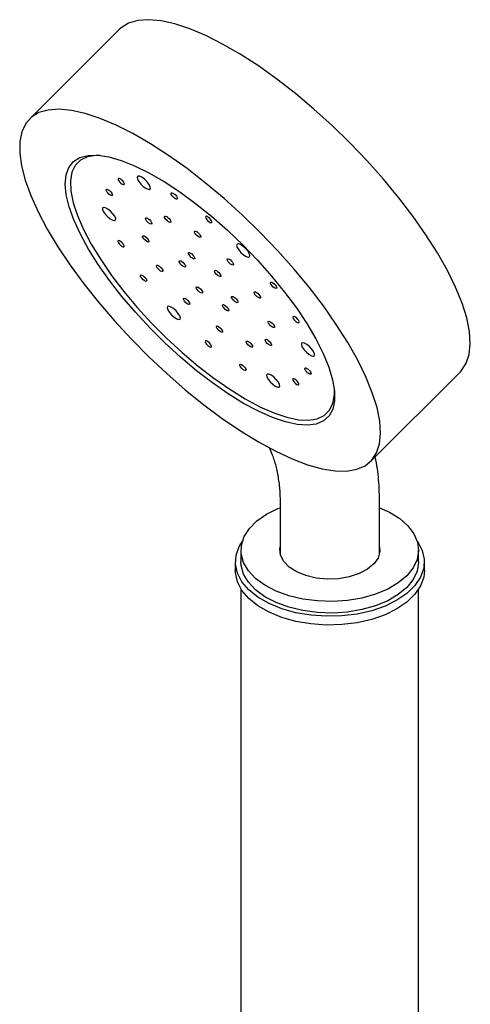
# Model space of a CAD drawing. Units: millimetres. Extents: x -494 to 210, y -123 to 714.
# Drawn here: x -200 to -137, y 576 to 714 of the extents above; entities that cross this region are included whole.
import ezdxf

# ---------------------------------------------------------------- set-up
doc = ezdxf.new("R2010")
doc.units = ezdxf.units.MM
doc.layers.add('A1', color=7, linetype='Continuous')

msp = doc.modelspace()

# ---------------------------------------------------------------- linework, layer by layer
at = {"layer": 'A1'}
for p, q in [((-186.12, 712.96), (-198.75, 700.37)), ((-150.72, 652.23), (-138.1, 664.82)), ((-164.94, 654.08), (-164.58, 653.15)), ((-163.77, 645.58), (-163.47, 645.7)), ((-163.47, 646.24), (-163.47, 639.24)), ((-149.47, 639.24), (-149.47, 646.24)), ((-168.97, 639.72), (-168.97, 638.09)), ((-143.97, 638.09), (-143.97, 639.72)), ((-169.77, 638.09), (-169.77, 636.86)), ((-143.17, 636.86), (-143.17, 638.09)), ((-168.97, 634.24), (-168.97, 534.8)), ((-143.97, 534.8), (-143.97, 634.24))]:
    msp.add_line(p, q, dxfattribs=at)
at = {"layer": 'A1', "flags": 128}
for points in [[(-138.1, 664.82), (-137.94, 664.98), (-137.26, 666.01), (-136.85, 667.27), (-136.7, 668.77), (-136.82, 670.48), (-137.21, 672.39), (-137.86, 674.47), (-138.77, 676.7), (-139.93, 679.06), (-141.32, 681.53), (-142.94, 684.07), (-144.75, 686.67), (-146.75, 689.29), (-148.91, 691.9), (-151.22, 694.49), (-153.64, 697.01), (-156.14, 699.45), (-158.71, 701.78), (-161.32, 703.96), (-163.94, 705.99), (-166.53, 707.84), (-169.08, 709.49), (-171.56, 710.92), (-173.93, 712.11), (-176.18, 713.06), (-178.28, 713.76), (-180.21, 714.19), (-181.95, 714.35), (-183.48, 714.24), (-184.78, 713.86), (-185.84, 713.22), (-186.12, 712.96)], [(-166.51, 654.96), (-164.08, 653.64), (-161.77, 652.57), (-159.59, 651.75), (-157.57, 651.18), (-155.74, 650.89), (-154.1, 650.86), (-152.69, 651.1), (-151.5, 651.61), (-150.57, 652.39), (-149.89, 653.41), (-149.47, 654.68), (-149.32, 656.18), (-149.45, 657.89), (-149.83, 659.79), (-150.49, 661.87), (-151.4, 664.11), (-152.55, 666.47), (-153.95, 668.94), (-155.56, 671.48), (-157.38, 674.08), (-159.38, 676.7), (-161.54, 679.31), (-163.84, 681.89), (-166.26, 684.42), (-168.77, 686.86), (-171.34, 689.18), (-173.95, 691.37), (-176.56, 693.4), (-179.16, 695.25), (-181.71, 696.9), (-184.18, 698.32), (-186.56, 699.52), (-188.81, 700.47), (-190.91, 701.16), (-192.84, 701.59), (-194.57, 701.75), (-196.1, 701.64), (-197.4, 701.27), (-198.46, 700.63), (-199.27, 699.73), (-199.82, 698.58), (-200.1, 697.19), (-200.11, 695.59), (-199.86, 693.78), (-199.34, 691.78), (-198.55, 689.62), (-197.52, 687.32), (-196.24, 684.9), (-194.74, 682.39), (-193.02, 679.82), (-191.11, 677.21), (-189.03, 674.59), (-186.79, 671.99), (-184.43, 669.43), (-181.96, 666.94), (-179.42, 664.56), (-176.83, 662.3), (-174.21, 660.19), (-171.6, 658.25), (-169.03, 656.5), (-166.51, 654.96)], [(-168.6, 660.37), (-170.76, 661.71), (-172.98, 663.25), (-175.23, 664.97), (-177.47, 666.86), (-179.67, 668.87), (-181.8, 670.99), (-183.83, 673.19), (-185.73, 675.43), (-187.48, 677.68), (-189.05, 679.91), (-190.42, 682.09), (-191.57, 684.19), (-192.49, 686.18), (-193.15, 688.03), (-193.55, 689.71), (-193.7, 691.21), (-193.57, 692.5), (-193.18, 693.56), (-192.53, 694.38), (-191.63, 694.94), (-190.5, 695.24), (-189.14, 695.28), (-187.58, 695.05), (-185.84, 694.56), (-183.95, 693.81), (-181.92, 692.81), (-179.8, 691.58), (-177.6, 690.14), (-175.36, 688.5), (-173.12, 686.7), (-170.89, 684.74), (-168.72, 682.67), (-166.64, 680.51), (-164.67, 678.29), (-162.84, 676.04), (-161.17, 673.8), (-159.7, 671.59), (-158.44, 669.44), (-157.41, 667.39), (-156.62, 665.47), (-156.08, 663.7), (-155.81, 662.11), (-155.8, 660.71), (-156.06, 659.54), (-156.58, 658.6), (-157.35, 657.9), (-158.37, 657.47), (-159.62, 657.3), (-161.08, 657.4), (-162.73, 657.76), (-164.55, 658.38), (-166.52, 659.26), (-168.6, 660.37)], [(-188.8, 695.25), (-189.34, 695.25), (-190.57, 695.05), (-191.56, 694.58), (-192.29, 693.85), (-192.77, 692.88), (-192.98, 691.66), (-192.92, 690.22), (-192.59, 688.59), (-191.99, 686.78), (-191.14, 684.83), (-190.04, 682.75), (-188.71, 680.59), (-187.18, 678.36), (-185.46, 676.12), (-183.58, 673.87), (-181.56, 671.67), (-179.44, 669.55), (-177.25, 667.52), (-175.01, 665.63), (-172.77, 663.9), (-170.55, 662.35), (-168.38, 661.01)], [(-185.48, 691.48), (-185.61, 691.66), (-185.78, 691.82), (-185.95, 691.95), (-186.11, 692.02), (-186.22, 692.02), (-186.27, 691.96), (-186.25, 691.83), (-186.16, 691.67), (-186.03, 691.5), (-185.86, 691.33), (-185.69, 691.21), (-185.53, 691.14), (-185.42, 691.14), (-185.37, 691.2), (-185.39, 691.32), (-185.48, 691.48)], [(-181.93, 691.21), (-182.21, 691.57), (-182.56, 691.91), (-182.92, 692.18), (-183.24, 692.32), (-183.47, 692.32), (-183.57, 692.19), (-183.54, 691.93), (-183.36, 691.6), (-183.08, 691.23), (-182.73, 690.89), (-182.36, 690.63), (-182.04, 690.49), (-181.82, 690.48), (-181.71, 690.62), (-181.75, 690.87), (-181.93, 691.21)], [(-187.86, 690.15), (-187.94, 690.31), (-187.96, 690.43), (-187.91, 690.5), (-187.8, 690.49), (-187.65, 690.42), (-187.48, 690.3), (-187.31, 690.14), (-187.17, 689.96), (-187.09, 689.8), (-187.07, 689.68), (-187.12, 689.61), (-187.23, 689.61), (-187.38, 689.68), (-187.56, 689.81), (-187.72, 689.97), (-187.86, 690.15)], [(-178.79, 689.98), (-178.7, 690), (-178.56, 689.95), (-178.39, 689.84), (-178.21, 689.69), (-178.07, 689.52), (-177.96, 689.35), (-177.92, 689.21), (-177.95, 689.12), (-178.04, 689.1), (-178.18, 689.15), (-178.35, 689.26), (-178.52, 689.41), (-178.67, 689.59), (-178.78, 689.76), (-178.82, 689.89), (-178.79, 689.98)], [(-187.69, 687.71), (-188.03, 687.9), (-188.29, 687.95), (-188.44, 687.86), (-188.44, 687.64), (-188.31, 687.33), (-188.06, 686.96), (-187.73, 686.61), (-187.36, 686.32), (-187.02, 686.13), (-186.76, 686.08), (-186.61, 686.17), (-186.6, 686.39), (-186.74, 686.7), (-186.99, 687.06), (-187.32, 687.42), (-187.69, 687.71)], [(-182.11, 685.9), (-182.26, 686.07), (-182.36, 686.24), (-182.41, 686.38), (-182.38, 686.46), (-182.29, 686.48), (-182.15, 686.44), (-181.98, 686.33), (-181.8, 686.17), (-181.65, 686), (-181.55, 685.83), (-181.51, 685.69), (-181.54, 685.61), (-181.63, 685.59), (-181.77, 685.64), (-181.94, 685.74), (-182.11, 685.9)], [(-179.63, 686.37), (-179.72, 686.53), (-179.74, 686.65), (-179.69, 686.72), (-179.58, 686.72), (-179.42, 686.65), (-179.25, 686.52), (-179.08, 686.36), (-178.94, 686.18), (-178.86, 686.02), (-178.84, 685.9), (-178.89, 685.84), (-179, 685.84), (-179.15, 685.91), (-179.33, 686.03), (-179.5, 686.2), (-179.63, 686.37)], [(-173.09, 685.82), (-173.06, 685.9), (-173.1, 686.04), (-173.21, 686.21), (-173.36, 686.38), (-173.53, 686.54), (-173.7, 686.64), (-173.84, 686.69), (-173.93, 686.67), (-173.96, 686.59), (-173.92, 686.45), (-173.81, 686.28), (-173.67, 686.11), (-173.49, 685.95), (-173.32, 685.84), (-173.18, 685.8), (-173.09, 685.82)], [(-175.52, 684.47), (-175.52, 684.57), (-175.44, 684.61), (-175.32, 684.59), (-175.16, 684.5), (-174.98, 684.36), (-174.82, 684.19), (-174.7, 684.01), (-174.64, 683.86), (-174.64, 683.76), (-174.71, 683.72), (-174.84, 683.74), (-175, 683.83), (-175.18, 683.97), (-175.34, 684.14), (-175.46, 684.31), (-175.52, 684.47)], [(-185.92, 683.16), (-186.09, 683.25), (-186.21, 683.27), (-186.28, 683.23), (-186.29, 683.13), (-186.23, 682.97), (-186.1, 682.8), (-185.94, 682.63), (-185.77, 682.49), (-185.61, 682.4), (-185.48, 682.38), (-185.41, 682.42), (-185.4, 682.52), (-185.47, 682.67), (-185.59, 682.85), (-185.75, 683.02), (-185.92, 683.16)], [(-182.29, 683.17), (-182.47, 683.31), (-182.63, 683.48), (-182.75, 683.65), (-182.81, 683.81), (-182.81, 683.91), (-182.74, 683.95), (-182.61, 683.93), (-182.45, 683.84), (-182.27, 683.7), (-182.11, 683.53), (-181.99, 683.35), (-181.93, 683.2), (-181.93, 683.1), (-182, 683.06), (-182.13, 683.08), (-182.29, 683.17)], [(-176.28, 681.25), (-176.36, 681.41), (-176.38, 681.53), (-176.33, 681.59), (-176.22, 681.59), (-176.07, 681.52), (-175.89, 681.4), (-175.73, 681.23), (-175.59, 681.06), (-175.51, 680.9), (-175.49, 680.77), (-175.54, 680.71), (-175.65, 680.71), (-175.8, 680.78), (-175.97, 680.91), (-176.14, 681.07), (-176.28, 681.25)], [(-167.78, 680.99), (-167.72, 681.17), (-167.81, 681.46), (-168.02, 681.81), (-168.34, 682.17), (-168.7, 682.49), (-169.05, 682.71), (-169.34, 682.81), (-169.53, 682.77), (-169.59, 682.59), (-169.5, 682.31), (-169.29, 681.95), (-168.98, 681.59), (-168.62, 681.27), (-168.26, 681.05), (-167.97, 680.95), (-167.78, 680.99)], [(-177.14, 679.66), (-177.32, 679.8), (-177.48, 679.97), (-177.6, 680.15), (-177.66, 680.3), (-177.66, 680.4), (-177.58, 680.44), (-177.46, 680.42), (-177.29, 680.33), (-177.12, 680.19), (-176.96, 680.02), (-176.84, 679.85), (-176.78, 679.7), (-176.78, 679.59), (-176.85, 679.55), (-176.98, 679.57), (-177.14, 679.66)], [(-170.88, 680.69), (-170.78, 680.71), (-170.64, 680.66), (-170.47, 680.55), (-170.3, 680.4), (-170.15, 680.23), (-170.05, 680.06), (-170.01, 679.92), (-170.03, 679.84), (-170.12, 679.82), (-170.27, 679.86), (-170.44, 679.97), (-170.61, 680.12), (-170.76, 680.3), (-170.86, 680.47), (-170.9, 680.6), (-170.88, 680.69)], [(-180.13, 678.92), (-180.28, 678.99), (-180.46, 679.12), (-180.62, 679.28), (-180.76, 679.46), (-180.84, 679.62), (-180.86, 679.74), (-180.81, 679.8), (-180.7, 679.8), (-180.55, 679.73), (-180.38, 679.61), (-180.21, 679.44), (-180.07, 679.27), (-179.99, 679.11), (-179.97, 678.98), (-180.02, 678.92), (-180.13, 678.92)], [(-172.67, 679.07), (-172.58, 679.09), (-172.44, 679.05), (-172.27, 678.94), (-172.1, 678.78), (-171.95, 678.61), (-171.85, 678.44), (-171.8, 678.3), (-171.83, 678.22), (-171.92, 678.2), (-172.06, 678.25), (-172.23, 678.35), (-172.41, 678.51), (-172.56, 678.68), (-172.66, 678.85), (-172.7, 678.99), (-172.67, 679.07)], [(-182.61, 677.66), (-182.78, 677.8), (-182.94, 677.97), (-183.06, 678.14), (-183.13, 678.29), (-183.12, 678.4), (-183.05, 678.44), (-182.92, 678.42), (-182.76, 678.33), (-182.59, 678.19), (-182.43, 678.02), (-182.3, 677.84), (-182.24, 677.69), (-182.25, 677.59), (-182.32, 677.54), (-182.44, 677.57), (-182.61, 677.66)], [(-164.47, 677.32), (-164.29, 677.18), (-164.13, 677.01), (-164.01, 676.84), (-163.95, 676.69), (-163.95, 676.58), (-164.02, 676.54), (-164.15, 676.56), (-164.31, 676.65), (-164.49, 676.79), (-164.65, 676.96), (-164.77, 677.14), (-164.83, 677.29), (-164.83, 677.39), (-164.76, 677.44), (-164.63, 677.41), (-164.47, 677.32)], [(-174.4, 675.91), (-174.49, 675.89), (-174.63, 675.93), (-174.8, 676.04), (-174.98, 676.2), (-175.12, 676.37), (-175.23, 676.54), (-175.27, 676.68), (-175.24, 676.76), (-175.15, 676.78), (-175.01, 676.73), (-174.84, 676.63), (-174.67, 676.47), (-174.52, 676.3), (-174.41, 676.13), (-174.37, 675.99), (-174.4, 675.91)], [(-166.94, 676.06), (-166.79, 675.99), (-166.62, 675.86), (-166.45, 675.7), (-166.31, 675.52), (-166.23, 675.36), (-166.21, 675.24), (-166.26, 675.18), (-166.37, 675.18), (-166.52, 675.25), (-166.7, 675.37), (-166.86, 675.54), (-167, 675.71), (-167.08, 675.87), (-167.1, 676), (-167.05, 676.06), (-166.94, 676.06)], [(-176.2, 674.29), (-176.29, 674.27), (-176.43, 674.32), (-176.6, 674.43), (-176.77, 674.58), (-176.92, 674.75), (-177.03, 674.92), (-177.07, 675.06), (-177.04, 675.14), (-176.95, 675.16), (-176.81, 675.12), (-176.64, 675.01), (-176.47, 674.86), (-176.32, 674.68), (-176.21, 674.51), (-176.17, 674.38), (-176.2, 674.29)], [(-169.93, 675.32), (-169.76, 675.18), (-169.6, 675.01), (-169.48, 674.83), (-169.41, 674.68), (-169.42, 674.58), (-169.49, 674.54), (-169.62, 674.56), (-169.78, 674.65), (-169.95, 674.79), (-170.11, 674.96), (-170.23, 675.13), (-170.3, 675.28), (-170.29, 675.39), (-170.22, 675.43), (-170.1, 675.41), (-169.93, 675.32)], [(-179.29, 673.99), (-179.35, 673.81), (-179.26, 673.52), (-179.05, 673.17), (-178.74, 672.81), (-178.38, 672.49), (-178.02, 672.27), (-177.73, 672.17), (-177.54, 672.21), (-177.48, 672.39), (-177.57, 672.67), (-177.79, 673.03), (-178.1, 673.39), (-178.46, 673.71), (-178.81, 673.93), (-179.11, 674.03), (-179.29, 673.99)], [(-170.8, 673.73), (-170.71, 673.57), (-170.69, 673.45), (-170.74, 673.39), (-170.85, 673.39), (-171.01, 673.46), (-171.18, 673.58), (-171.35, 673.75), (-171.48, 673.92), (-171.57, 674.08), (-171.59, 674.21), (-171.54, 674.27), (-171.43, 674.27), (-171.27, 674.2), (-171.1, 674.07), (-170.93, 673.91), (-170.8, 673.73)], [(-164.78, 671.81), (-164.6, 671.67), (-164.44, 671.5), (-164.32, 671.33), (-164.26, 671.17), (-164.26, 671.07), (-164.34, 671.03), (-164.46, 671.05), (-164.63, 671.14), (-164.8, 671.28), (-164.96, 671.45), (-165.08, 671.63), (-165.14, 671.78), (-165.14, 671.88), (-165.07, 671.92), (-164.94, 671.9), (-164.78, 671.81)], [(-161.15, 671.82), (-160.99, 671.73), (-160.86, 671.71), (-160.79, 671.75), (-160.79, 671.85), (-160.85, 672.01), (-160.97, 672.18), (-161.13, 672.35), (-161.3, 672.49), (-161.47, 672.58), (-161.59, 672.6), (-161.66, 672.56), (-161.67, 672.46), (-161.61, 672.31), (-161.48, 672.13), (-161.32, 671.96), (-161.15, 671.82)], [(-171.55, 670.51), (-171.56, 670.41), (-171.63, 670.37), (-171.76, 670.39), (-171.92, 670.48), (-172.09, 670.62), (-172.25, 670.79), (-172.37, 670.97), (-172.44, 671.12), (-172.43, 671.22), (-172.36, 671.26), (-172.24, 671.24), (-172.07, 671.15), (-171.9, 671.01), (-171.74, 670.84), (-171.62, 670.67), (-171.55, 670.51)], [(-173.98, 669.16), (-174.01, 669.08), (-173.97, 668.94), (-173.87, 668.77), (-173.72, 668.6), (-173.54, 668.44), (-173.37, 668.34), (-173.23, 668.29), (-173.14, 668.31), (-173.11, 668.39), (-173.16, 668.53), (-173.26, 668.7), (-173.41, 668.87), (-173.58, 669.03), (-173.75, 669.14), (-173.89, 669.18), (-173.98, 669.16)], [(-167.44, 668.61), (-167.36, 668.45), (-167.34, 668.33), (-167.39, 668.26), (-167.5, 668.26), (-167.65, 668.33), (-167.82, 668.46), (-167.99, 668.62), (-168.13, 668.8), (-168.21, 668.96), (-168.23, 669.08), (-168.18, 669.14), (-168.07, 669.14), (-167.92, 669.07), (-167.74, 668.95), (-167.58, 668.78), (-167.44, 668.61)], [(-164.96, 669.08), (-164.81, 668.91), (-164.71, 668.74), (-164.67, 668.6), (-164.69, 668.52), (-164.79, 668.5), (-164.93, 668.54), (-165.1, 668.65), (-165.27, 668.81), (-165.42, 668.98), (-165.52, 669.15), (-165.56, 669.29), (-165.54, 669.37), (-165.45, 669.39), (-165.3, 669.34), (-165.13, 669.24), (-164.96, 669.08)], [(-159.39, 667.27), (-159.05, 667.08), (-158.78, 667.03), (-158.64, 667.12), (-158.63, 667.34), (-158.76, 667.65), (-159.01, 668.02), (-159.35, 668.37), (-159.71, 668.66), (-160.05, 668.85), (-160.31, 668.9), (-160.46, 668.81), (-160.47, 668.59), (-160.34, 668.28), (-160.09, 667.92), (-159.75, 667.56), (-159.39, 667.27)], [(-168.28, 665), (-168.37, 664.98), (-168.52, 665.03), (-168.69, 665.14), (-168.86, 665.29), (-169.01, 665.46), (-169.11, 665.63), (-169.15, 665.77), (-169.13, 665.86), (-169.03, 665.88), (-168.89, 665.83), (-168.72, 665.72), (-168.55, 665.57), (-168.4, 665.39), (-168.3, 665.22), (-168.26, 665.09), (-168.28, 665)], [(-159.21, 664.83), (-159.13, 664.67), (-159.11, 664.55), (-159.16, 664.48), (-159.27, 664.49), (-159.42, 664.56), (-159.6, 664.68), (-159.77, 664.84), (-159.9, 665.02), (-159.99, 665.18), (-160, 665.3), (-159.96, 665.37), (-159.85, 665.37), (-159.69, 665.3), (-159.52, 665.17), (-159.35, 665.01), (-159.21, 664.83)], [(-165.15, 663.77), (-164.86, 663.41), (-164.51, 663.07), (-164.15, 662.8), (-163.83, 662.66), (-163.6, 662.66), (-163.5, 662.79), (-163.54, 663.05), (-163.71, 663.38), (-164, 663.75), (-164.35, 664.09), (-164.71, 664.35), (-165.03, 664.49), (-165.26, 664.5), (-165.36, 664.36), (-165.32, 664.11), (-165.15, 663.77)], [(-161.6, 663.5), (-161.46, 663.32), (-161.29, 663.16), (-161.12, 663.03), (-160.97, 662.96), (-160.86, 662.96), (-160.81, 663.02), (-160.83, 663.15), (-160.91, 663.31), (-161.05, 663.48), (-161.21, 663.65), (-161.39, 663.77), (-161.54, 663.84), (-161.65, 663.84), (-161.7, 663.78), (-161.68, 663.66), (-161.6, 663.5)], [(-168.38, 661.01), (-166.31, 659.9), (-164.35, 659.04), (-162.54, 658.43), (-160.9, 658.08), (-159.46, 658.01), (-158.23, 658.21), (-157.25, 658.67), (-156.51, 659.4), (-156.03, 660.38), (-155.82, 661.6), (-155.81, 662.18)], [(-149.47, 645.7), (-148.09, 645.08), (-146.64, 644.18), (-145.48, 643.16), (-144.63, 642.04), (-144.12, 640.85), (-143.97, 639.63), (-144.18, 638.41), (-144.74, 637.23), (-145.63, 636.12), (-146.84, 635.12), (-148.33, 634.24), (-150.05, 633.53), (-151.96, 632.99), (-153.99, 632.65), (-156.1, 632.51), (-158.21, 632.58), (-160.28, 632.85), (-162.24, 633.32), (-164.03, 633.98), (-165.6, 634.8), (-166.91, 635.76), (-167.92, 636.83), (-168.6, 637.99), (-168.94, 639.2), (-168.91, 640.43), (-168.52, 641.63), (-167.79, 642.78), (-166.73, 643.84), (-165.38, 644.78), (-163.77, 645.58), (-163.77, 645.58)], [(-144.17, 641.01), (-144.1, 640.91), (-143.46, 639.69), (-143.18, 638.44), (-143.26, 637.17), (-143.71, 635.93), (-144.5, 634.74), (-145.61, 633.65), (-147.03, 632.68), (-148.7, 631.86), (-150.58, 631.2), (-152.62, 630.74), (-154.77, 630.47), (-156.97, 630.42), (-159.15, 630.57), (-161.25, 630.93), (-163.23, 631.48), (-165.02, 632.21), (-166.58, 633.1), (-167.87, 634.13), (-168.84, 635.27), (-169.47, 636.48), (-169.75, 637.74), (-169.67, 639.01), (-169.23, 640.25), (-168.77, 641.01)], [(-149.47, 640.21), (-149.43, 639.52), (-149.68, 638.62), (-150.27, 637.78), (-151.18, 637.03), (-152.35, 636.42), (-153.73, 635.97), (-155.24, 635.71), (-156.81, 635.66), (-158.37, 635.8), (-159.84, 636.15), (-161.13, 636.67), (-162.19, 637.34), (-162.96, 638.14), (-163.41, 639.01), (-163.51, 639.92), (-163.47, 640.21)], [(-143.97, 638.09), (-143.97, 638), (-144.18, 636.78), (-144.74, 635.6), (-145.63, 634.49), (-146.84, 633.48), (-148.33, 632.61), (-150.05, 631.9), (-151.96, 631.36), (-153.99, 631.02), (-156.1, 630.88), (-158.21, 630.94), (-160.28, 631.22), (-162.24, 631.69), (-164.03, 632.34), (-165.6, 633.16), (-166.91, 634.13), (-167.92, 635.2), (-168.6, 636.36), (-168.94, 637.57), (-168.97, 638.09)], [(-143.17, 636.86), (-143.26, 635.94), (-143.71, 634.7), (-144.5, 633.52), (-145.61, 632.43), (-147.03, 631.46), (-148.7, 630.63), (-150.58, 629.98), (-152.62, 629.51), (-154.77, 629.25), (-156.97, 629.19), (-159.15, 629.34), (-161.25, 629.7), (-163.23, 630.25), (-165.02, 630.99), (-166.58, 631.88), (-167.87, 632.91), (-168.84, 634.05), (-169.47, 635.26), (-169.75, 636.52), (-169.77, 636.86)]]:
    msp.add_lwpolyline(points, dxfattribs=at)
at = {"layer": 'A1'}
for points, knots in [([(-164.58, 653.15), (-164.49, 652.9), (-164.22, 652.16), (-163.86, 650.74), (-163.57, 648.86), (-163.47, 647.31), (-163.47, 646.43), (-163.47, 646.24)], [0, 0, 0, 0, 0.138181, 0.410613, 0.680453, 0.934086, 1, 1, 1, 1]), ([(-149.47, 646.24), (-149.48, 646.83), (-149.5, 648.5), (-149.67, 650.73), (-149.97, 652.31), (-150.08, 652.87)], [0, 0, 0, 0, 0.256649, 0.734198, 1, 1, 1, 1])]:
    msp.add_open_spline(points, degree=3, knots=knots, dxfattribs=at)

doc.saveas('drawing.dxf')
